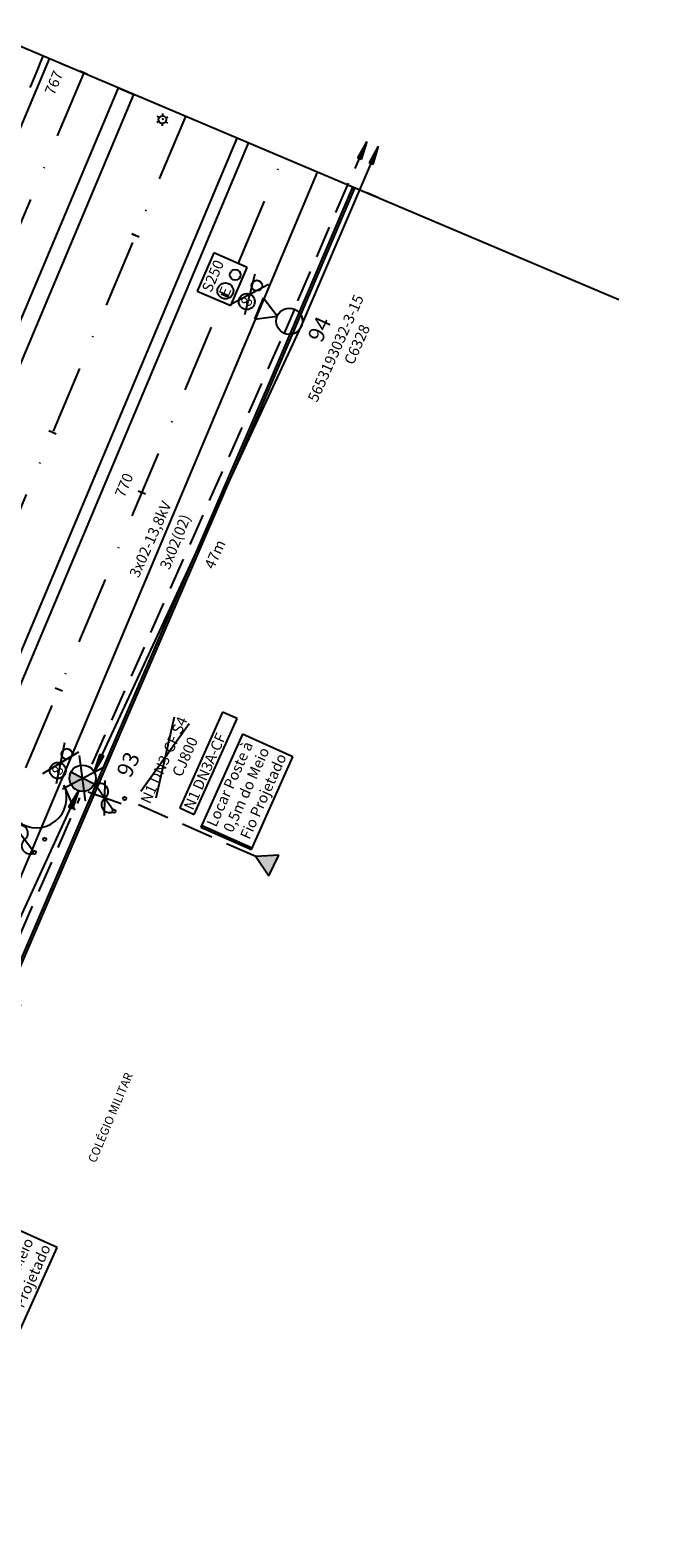
# Model space of a CAD drawing. Extents: x 322 to 701537, y 440 to 7209917.
# Drawn here: x 678349 to 678407, y 7186685 to 7186826 of the extents above; entities that cross this region are included whole.
import ezdxf
from ezdxf.enums import TextEntityAlignment as Align

# ---------------------------------------------------------------- set-up
doc = ezdxf.new("R2010")
doc.units = 0
doc.linetypes.add('DASHDOT', pattern=[25.4, 12.7, -6.35, 0, -6.35])
doc.linetypes.add('DASHED', pattern=[0.75, 0.5, -0.25])
doc.layers.get('Defpoints').update_dxf_attribs({"color": 255})
for name, color, linetype in [('A-02', 8, 'Continuous'), ('A-TENSÃO', 90, 'DASHED'), ('B-TENSÃO', 1, 'Continuous'), ('CABO', 7, 'Continuous'), ('CHAVEFUS', 12, 'Continuous'), ('DISTÂNCIAS', 7, 'Continuous'), ('ELÉTRICO POST ENTRADA', 1, 'Continuous'), ('ESTRUTURA', 7, 'Continuous'), ('L-POSTE ILUMINAÇÃO', 2, 'Continuous'), ('L-TEXTO', 2, 'Continuous'), ('LM1', 12, 'Continuous'), ('LM3', 12, 'Continuous'), ('lotes', 7, 'Continuous'), ('NºPOSTE', 240, 'Continuous'), ('PG-EIXO', 7, 'DASHDOT'), ('PG_MF', 7, 'Continuous'), ('POSTE COPEL ILUMINAÇÃO', 7, 'Continuous'), ('POSTES', 12, 'Continuous'), ('SETINHA', 7, 'Continuous'), ('STALBL', 7, 'Continuous'), ('TRAFO', 12, 'Continuous'), ('WI_LD', 92, 'Continuous')]:
    doc.layers.add(name, color=color, linetype=linetype)
doc.styles.add('ARIAL', font='ARIAL.TTF')
doc.styles.add('NPOSTE', font='ARIALBD.TTF')
doc.styles.add('PLANTA', font='romans.shx', dxfattribs={"height": 1.25})
doc.dimstyles.new('Estruturas existentes', dxfattribs={"dimtxt": 1.8, "dimasz": 2, "dimexe": 1, "dimexo": 1, "dimgap": 0.1, "dimtad": 1, "dimdec": 0, "dimzin": 12, "dimdsep": 46, "dimtxsty": 'ARIAL', "dimblk": 'NONE', "dimcen": 0, "dimse1": 1, "dimse2": 1, "dimsd1": 1, "dimsd2": 1, "dimclrd": 256, "dimclre": 256, "dimclrt": 256, "dimadec": 0, "dimazin": 3, "dimtfac": 1, "dimtdec": 0, "dimtofl": 0, "dimtmove": 1, "dimatfit": 3, "dimldrblk": 'NONE', "dimfxl": 0, "dimtvp": 1, "dimtolj": 1, "dimtzin": 0, "dimlwd": -1, "dimlwe": -1, "dimarcsym": 0})

# ---------------------------------------------------------------- blocks, each defined once
blk = doc.blocks.new('lbl_tic')
at = {"lineweight": -2}
blk.add_line((0, -0.025), (0, 0.025), dxfattribs=at)
blk = doc.blocks.new('SIMB_LUMIN1')
at = {"layer": 'POSTE COPEL ILUMINAÇÃO'}
for p, q in [((-0.41, 0.26), (-0.65, 0.41)), ((0.02, 0.48), (0.03, 0.77)), ((0.42, 0.22), (0.68, 0.36)), ((-0.42, -0.22), (-0.68, -0.36)), ((-0.02, -0.48), (-0.03, -0.77)), ((0.41, -0.26), (0.65, -0.41))]:
    blk.add_line(p, q, dxfattribs=at)
blk.add_ellipse((0, 0), major_axis=(-0.339, 0.339), ratio=1, start_param=3.907711, end_param=10.190896, dxfattribs=at)
blk = doc.blocks.new('PC600105')
at = {"layer": 'POSTES', "ltscale": 100}
blk.add_hatch(color=256, dxfattribs=at).paths.add_polyline_path([(0, 1.22), (0, -1.23, 0.414214), (1.22, 0, 0.414214)])
blk.add_line((0, 1.22), (0, -1.23), dxfattribs=at)
at = {"layer": 'POSTES'}
blk.add_circle((0, 0), 1.23, dxfattribs=at)
blk = doc.blocks.new('TRAFO')
at = {"layer": 'TRAFO'}
for p, q in [((-1.08, 1.88), (0, 0)), ((1.08, 1.88), (-1.08, 1.88)), ((0, 0), (1.08, 1.88))]:
    blk.add_line(p, q, dxfattribs=at)
blk = doc.blocks.new('LM8')
at = {"layer": 'LM3'}
for centre, radius in [((-0.02, 3.65), 0.75), ((1.73, 3.4), 0.5)]:
    blk.add_circle(centre, radius, dxfattribs=at)
blk.add_text('8', height=1, dxfattribs=at).set_placement((-0.4, 3.16))
blk = doc.blocks.new('S')
at = {"layer": 'SETINHA', "ltscale": 100}
blk.add_hatch(color=256, dxfattribs=at).paths.add_polyline_path([(1.77, 0.19), (0, 0), (1.77, -0.19)])
for q in [(1.77, 0.19), (1.77, -0.19)]:
    blk.add_line((0, 0), q, dxfattribs=at)
at = {"layer": 'SETINHA'}
blk.add_line((1.77, 0.19), (1.77, -0.19), dxfattribs=at)
blk = doc.blocks.new('*D94')
at = {"layer": 'Defpoints', "color": 0}
for p in [(678354.13, 7186755.66), (678336.55, 7186715.36), (678339.3, 7186714.16)]:
    blk.add_point(p, dxfattribs=at)
at = {"layer": 'lotes', "insert": (678347.04, 7186733.73), "char_height": 1, "attachment_point": 5, "rotation": 66.4345, "style": 'ARIAL'}
blk.add_mtext('\\A1;44m', dxfattribs=at)
blk = doc.blocks.new('_None')
at = {"layer": 'DISTÂNCIAS'}
blk.add_circle((15.261, -33.034), 88.939, dxfattribs=at)
blk = doc.blocks.new('PC300105')
at = {"layer": 'POSTES'}
blk.add_line((-1.22, 0), (1.22, 0), dxfattribs=at)
blk.add_circle((0, 0), 1.23, dxfattribs=at)
blk = doc.blocks.new('*D163')
at = {"layer": 'Defpoints', "color": 0}
for p in [(678373.06, 7186798.68), (678353.7, 7186755.97), (678356.87, 7186754.53)]:
    blk.add_point(p, dxfattribs=at)
at = {"layer": 'lotes', "insert": (678366.09, 7186776.87), "char_height": 1, "attachment_point": 5, "rotation": 65.6147, "style": 'ARIAL'}
blk.add_mtext('\\A1;47m', dxfattribs=at)
blk = doc.blocks.new('retirar distância')
at = {"lineweight": -2, "ltscale": 5}
for p, q in [((-1.8, -0.79), (1.8, 0.79)), ((1.8, -0.79), (-1.8, 0.79))]:
    blk.add_line(p, q, dxfattribs=at)
blk = doc.blocks.new('LME')
at = {"layer": 'LM1'}
for centre, radius in [((0, 3.66), 0.75), ((1.75, 3.41), 0.5)]:
    blk.add_circle(centre, radius, dxfattribs=at)
blk.add_text('E', height=1, dxfattribs=at).set_placement((-0.47, 3.16))
blk = doc.blocks.new('LME PROJETADA')
at = {"layer": 'B-TENSÃO', "color": 2}
for p, q in [((2.84, 6.07), (-1.06, 6.07)), ((-1.06, 6.07), (-1.06, 2.65)), ((2.84, 2.65), (2.84, 6.07)), ((-1.06, 2.65), (2.84, 2.65))]:
    blk.add_line(p, q, dxfattribs=at)
blk.add_blockref('LME', (0, 0))
at = {"layer": 'LM1', "style": 'ARIAL'}
blk.add_text('S250', height=1, rotation=0, dxfattribs=at).set_placement((-0.73, 4.79))
blk = doc.blocks.new('retirar poste')
at = {"ltscale": 2}
for p, q in [((-3.5, 2.45), (3.5, -2.45)), ((-3.5, -2.45), (3.5, 2.45))]:
    blk.add_line(p, q, dxfattribs=at)
blk = doc.blocks.new('CHAVEFUS')
at = {"layer": 'CHAVEFUS'}
blk.add_line((0.28, -0.08), (2.62, -1.42), dxfattribs=at)
for centre in [(0.15, 0), (3.15, 0), (2.75, -1.5)]:
    blk.add_circle(centre, 0.15, dxfattribs=at)
for centre, start, end in [((0.8, -0.38), 330, 138.5217), ((2.1, -1.12), 150, 318.5217)]:
    blk.add_arc(centre, 0.75, start, end, dxfattribs=at)
blk = doc.blocks.new('retirar estai')
at = {"layer": 'lotes', "ltscale": 6}
for p, q in [((-1.9, -1.36), (1.9, 1.36)), ((-1.9, 1.36), (1.9, -1.36))]:
    blk.add_line(p, q, dxfattribs=at)
blk = doc.blocks.new('ESTRUTURA')
at = {"layer": 'ESTRUTURA', "color": 7}
for p, q in [((-2.29, 10.47), (-5.06, 1.35)), ((2.65, 8.97), (-2.29, 10.47)), ((-0.11, -0.15), (2.65, 8.97)), ((-5.06, 1.35), (-0.11, -0.15))]:
    blk.add_line(p, q, dxfattribs=at)
at = {"layer": 'ESTRUTURA', "color": 7, "style": 'ARIAL'}
for s, p in [('Locar Poste à', (-3.65, 1.46)), ('0,5m do Meio', (-2.05, 1.14)), (' Fio Projetado', (-0.49, 0.41))]:
    blk.add_text(s, height=1, rotation=73.1266, dxfattribs=at).set_placement(p)

msp = doc.modelspace()

# ---------------------------------------------------------------- hatches: boundary and pattern name
at = {"layer": 'TRAFO', "ltscale": 0.5}
msp.add_hatch(color=256, dxfattribs=at).paths.add_polyline_path([(678369.922, 7186748.573), (678371.123, 7186746.772), (678372.083, 7186748.712)])

# ---------------------------------------------------------------- linework, layer by layer
msp.add_line((678357.028, 7186820.512), (678358.503, 7186819.891))
at = {"ltscale": 0.5}
for p, q in [((678363.689, 7186761.002), (678359.172, 7186754.67)), ((678362.288, 7186761.629), (678360.572, 7186754.042)), ((678351.959, 7186755.277), (678352.935, 7186752.916))]:
    msp.add_line(p, q, dxfattribs=at)
msp.add_arc((678349.391, 7186754.097), 2.826, 232.02333, 24.67261, dxfattribs=at)
at = {"layer": 'A-02', "lineweight": -2}
for points in [[(678300.643, 7186627.281), (678312.223, 7186655.087), (678326.879, 7186689.923), (678333.909, 7186706.281), (678356.84, 7186759.679), (678371.141, 7186792.789), (678378.998, 7186811.225)], [(678300.827, 7186627.204), (678312.407, 7186655.01), (678327.063, 7186689.844), (678334.092, 7186706.202), (678357.023, 7186759.599), (678371.325, 7186792.71), (678379.182, 7186811.146)]]:
    msp.add_lwpolyline(points, dxfattribs=at)
at = {"layer": 'A-TENSÃO', "ltscale": 6}
for points in [[(678373.855, 7186800.582), (678380.299, 7186815.515)], [(678354.606, 7186757.227), (678372.235, 7186796.804)], [(678337.04, 7186716.427), (678353.447, 7186754.092)], [(678369.922, 7186748.573), (678357.779, 7186753.948)]]:
    msp.add_lwpolyline(points, dxfattribs=at)
at = {"layer": 'B-TENSÃO', "ltscale": 0.5}
msp.add_line((678374.201, 7186798.241), (678381.329, 7186814.917), dxfattribs=at)
for points in [[(678354.784, 7186756.488), (678374.201, 7186798.241)], [(678293.334, 7186615.023), (678306.01, 7186646.68), (678306.682, 7186648.295), (678319.965, 7186679.498), (678335.466, 7186715.851), (678353.312, 7186754.746)]]:
    msp.add_lwpolyline(points, dxfattribs=at)
at = {"layer": 'ELÉTRICO POST ENTRADA', "ltscale": 0.01}
msp.add_line((678380.314, 7186810.718, 0), (678381.417, 7186810.252, 0), dxfattribs=at)
at = {"layer": 'ESTRUTURA', "color": 7}
for p, q in [((678366.813, 7186762.102), (678362.794, 7186753.127)), ((678364.163, 7186752.514), (678368.182, 7186761.489)), ((678368.182, 7186761.489), (678366.813, 7186762.102)), ((678362.794, 7186753.127), (678364.163, 7186752.514)), ((678364.912, 7186751.474), (678369.628, 7186749.362))]:
    msp.add_line(p, q, dxfattribs=at)
at = {"layer": 'L-POSTE ILUMINAÇÃO', "color": 1, "lineweight": -2}
msp.add_point((678361.208, 7186817.593), dxfattribs=at)
at = {"layer": 'L-TEXTO', "lineweight": -2}
msp.add_line((678403.902, 7186800.697), (678297.897, 7186845.509), dxfattribs=at)
at = {"layer": 'PG-EIXO', "lineweight": -2, "ltscale": 0.5}
for p, q in [((678353.805, 7186821.875), (678271.779, 7186627.074)), ((678363.339, 7186817.845), (678295.111, 7186655.814)), ((678293.764, 7186627.105), (678372.457, 7186813.99))]:
    msp.add_line(p, q, dxfattribs=at)
at = {"layer": 'PG_MF'}
for p, q in [((678350.582, 7186823.238), (678296.034, 7186693.695)), ((678350.582, 7186823.238), (678296.034, 7186693.695)), ((678357.029, 7186820.512), (678302.486, 7186690.979)), ((678303.96, 7186690.358), (678358.503, 7186819.889)), ((678299.95, 7186653.777), (678368.174, 7186815.8)), ((678302.096, 7186655.91), (678369.233, 7186815.353)), ((678296.99, 7186625.747), (678375.681, 7186812.627))]:
    msp.add_line(p, q, dxfattribs=at)
msp.add_arc((678067.47, 7186939.005), 305.25, 337.16516, 337.76357, dxfattribs=at)
at = {"layer": 'STALBL', "lineweight": -2}
for p, q in [((678354.173, 7186821.78), (678353.481, 7186822.071)), ((678358.991, 7186806.553), (678358.3, 7186806.844)), ((678367.362, 7186800.924), (678366.671, 7186801.215)), ((678351.229, 7186788.121), (678350.538, 7186788.412)), ((678359.601, 7186782.491), (678358.91, 7186782.782)), ((678351.839, 7186764.059), (678351.148, 7186764.35))]:
    msp.add_line(p, q, dxfattribs=at)
at = {"layer": 'WI_LD'}
msp.add_circle((678141.428, 7186521.869), 23395.135, dxfattribs=at)

# ---------------------------------------------------------------- block references
at = {"ltscale": 0.5}
for name, p, rotation in [('S', (678380.299, 7186815.515), 246.6596620698135), ('S', (678381.386, 7186815.051), 246.8556437068002), ('LME PROJETADA', (678370.426, 7186800.06), 66.56972495410888), ('retirar distância', (678369.375, 7186801.203), 51.84113013104096), ('LM8', (678372.408, 7186799.044), 65.87737363157775), ('TRAFO', (678371.933, 7186799.165), 67.85837587936851), ('PC300105', (678373.057, 7186798.678), 246.5697249497679), ('retirar distância', (678351.643, 7186757.338), 55.00846401308509), ('LM8', (678354.791, 7186755.349), 69.04470749883856), ('S', (678354.784, 7186756.488), 65.0595926621324), ('PC600105', (678353.703, 7186755.912), 242.6419927613271), ('CHAVEFUS', (678354.791, 7186755.349), 334.864322452846), ('CHAVEFUS', (678347.255, 7186751.425), 337.0241198527528)]:
    msp.add_blockref(name, p, dxfattribs=dict(at, rotation=rotation))
for name, p, xscale, yscale, zscale, rotation in [('retirar poste', (678353.703, 7186755.912), 0.5, 0.5, 0.5, 62.64199266055493), ('retirar estai', (678355.784, 7186754.055), 0.7, 0.7, 0.7, 124.8643224527962)]:
    msp.add_blockref(name, p, dxfattribs=dict(at, xscale=xscale, yscale=yscale, zscale=zscale, rotation=rotation))
at = {"layer": 'A-TENSÃO', "ltscale": 0.5, "rotation": 243.6792568772607}
msp.add_blockref('TRAFO', (678369.922, 7186748.573), dxfattribs=at)
at = {"layer": 'B-TENSÃO', "ltscale": 0.5, "rotation": 245.3535900284677}
msp.add_blockref('S', (678353.312, 7186754.746), dxfattribs=at)
at = {"layer": 'ESTRUTURA', "color": 1, "rotation": 352.7507617169306}
for p in [(678369.628, 7186749.362), (678347.554, 7186703.442)]:
    msp.add_blockref('ESTRUTURA', p, dxfattribs=at)
at = {"layer": 'L-POSTE ILUMINAÇÃO', "color": 1, "lineweight": -2, "xscale": 0.7499999999907475, "yscale": 0.75, "zscale": 0.75, "rotation": 358.8953333425909}
msp.add_blockref('SIMB_LUMIN1', (678361.182, 7186817.546), dxfattribs=at)
at = {"layer": 'STALBL', "zscale": 15.00600240096039}
for p, xscale, yscale, rotation in [((678352.045, 7186822.629, 0), 15.00600240126657, 15.006002400973, 67.41657495737155), ((678353.827, 7186821.926), 15.00600240096039, 15.00600240096039, 67.16515186793106), ((678358.645, 7186806.699), 15.00600240096039, 15.00600240096039, 67.16515833391038), ((678367.017, 7186801.069), 15.00600240096038, 15.00600240096038, 67.16515833265589), ((678350.884, 7186788.266), 15.00600240096039, 15.00600240096039, 67.16515833391038), ((678359.255, 7186782.637), 15.00600240096038, 15.00600240096038, 67.16515833265589), ((678351.494, 7186764.204), 15.00600240096038, 15.00600240096038, 67.16515833265589)]:
    msp.add_blockref('lbl_tic', p, dxfattribs=dict(at, xscale=xscale, yscale=yscale, rotation=rotation))

# ---------------------------------------------------------------- texts
at = {"layer": 'A-02', "lineweight": -2, "style": 'ARIAL'}
msp.add_text('COLÉGIO MILITAR', height=0.8, rotation=66.99269, dxfattribs=at).set_placement((678356.398, 7186724.112), align=Align.MIDDLE)
at = {"layer": 'CABO', "style": 'ARIAL'}
for s, rotation, p in [('5653193032-3-15', 65.87737, (678375.651, 7186791.023)), ('C6328', 65.87737, (678379.046, 7186794.525)), ('3x02-13,8kV', 65.95624, (678358.95, 7186774.599)), ('3x02(02)', 67.79788, (678361.821, 7186775.356)), ('N1 DN3-CF S4', 65.87737, (678360.001, 7186753.436)), ('CJ800', 65.87737, (678362.953, 7186755.949))]:
    msp.add_text(s, height=1, rotation=rotation, dxfattribs=at).set_placement(p)
at = {"layer": 'ESTRUTURA', "color": 7, "style": 'ARIAL'}
msp.add_text('N1 DN3A-CF', height=1, rotation=65.87737, dxfattribs=at).set_placement((678364.037, 7186752.845))
at = {"layer": 'NºPOSTE', "color": 240, "style": 'NPOSTE'}
for s, p in [('94', (678375.872, 7186797.941)), ('93', (678357.977, 7186757.197))]:
    msp.add_text(s, height=1.5, rotation=65.5225, dxfattribs=at).set_placement(p, align=Align.MIDDLE_CENTER)
at = {"layer": 'STALBL', "style": 'PLANTA'}
for s, rotation, p in [('767', 67.41657, (678351.764, 7186820.681, 0)), ('770', 67.16516, (678358.333, 7186783.025)), ('770', 67.16516, (678358.333, 7186783.025))]:
    msp.add_text(s, height=1, rotation=rotation, dxfattribs=at).set_placement(p, align=Align.BOTTOM_CENTER)

# ---------------------------------------------------------------- dimensions: what is measured, and where the dimension line sits
at = {"layer": 'lotes'}
for base, p1, p2, angle, picture, middle in [((678356.872, 7186754.532), (678373.057, 7186798.678), (678353.697, 7186755.971), 245.61468, '*D163', (678366.635, 7186776.624)), ((678339.296, 7186714.163), (678354.131, 7186755.657), (678336.554, 7186715.358), 246.43448, '*D94', (678347.593, 7186733.49))]:
    dim = msp.add_linear_dim(base=base, p1=p1, p2=p2, angle=angle, dimstyle='Estruturas existentes', override={"dimtxt": 1, "dimpost": 'm'}, dxfattribs=at)
    dim.commit()
    dim.dimension.update_dxf_attribs({"geometry": picture, "text_midpoint": middle, "dimtype": 161})

doc.saveas('drawing.dxf')
